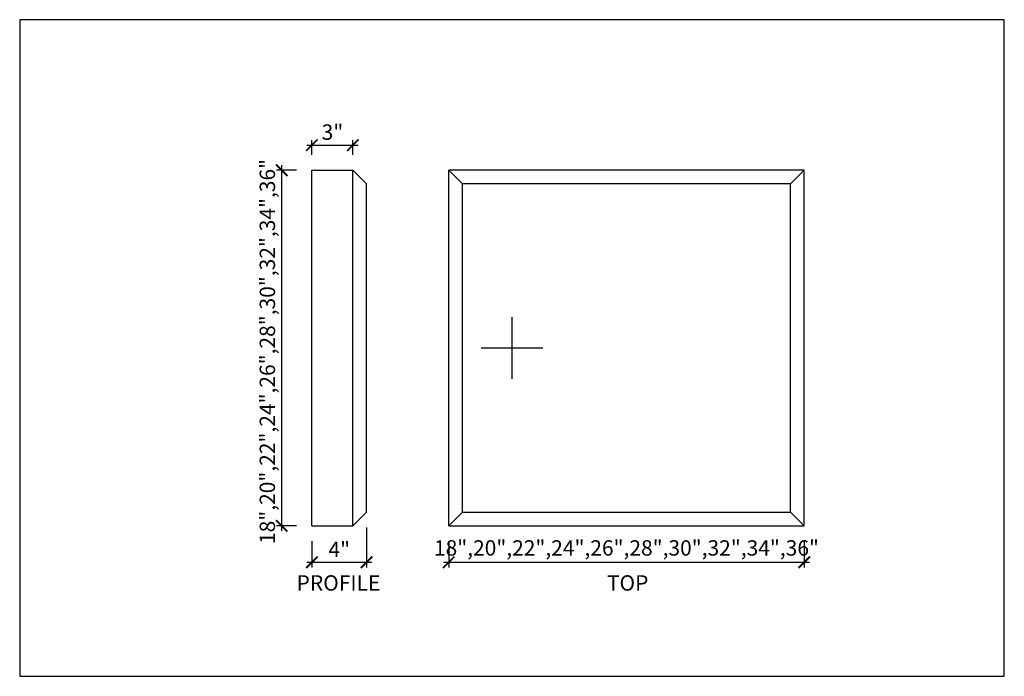
# Model space of a CAD drawing. Units: inches. Extents: x 432 to 18725, y -1140 to 41081.
import ezdxf

# ---------------------------------------------------------------- set-up
doc = ezdxf.new("R2010")
doc.units = ezdxf.units.IN
doc.header["$LTSCALE"] = 0.25
doc.header["$MEASUREMENT"] = 0
doc.header["$PDMODE"] = 3
doc.header["$PDSIZE"] = -2
doc.layers.add('_VPORT', color=4, linetype='Continuous', plot=False)
doc.styles.add('Swis721ltbt', font='swissl.ttf')
doc.dimstyles.new('1', dxfattribs={"dimscale": 12, "dimtxt": 0.09375, "dimasz": 0.07, "dimexe": 0.03125, "dimexo": 0.09375, "dimgap": 0.03125, "dimtad": 1, "dimdec": 4, "dimzin": 3, "dimdsep": 46, "dimlunit": 4, "dimtxsty": 'Swis721ltbt', "dimblk1": 'ARCHTICK', "dimblk2": 'ARCHTICK', "dimsah": 1, "dimcen": 0.09375, "dimdle": 0.03125, "dimclrd": 1, "dimclre": 1, "dimclrt": 2, "dimazin": 0, "dimtfac": 1, "dimtdec": 4, "dimtofl": 0, "dimtmove": 1, "dimatfit": 3, "dimfxl": 0.09375, "dimfrac": 2, "dimtolj": 1, "dimtzin": 0, "dimarcsym": 0})

# ---------------------------------------------------------------- blocks, each defined once
blk = doc.blocks.new('_ARCHTICK')
at = {"color": 0, "linetype": 'ByBlock', "const_width": 0.15}
blk.add_lwpolyline([(-0.5, -0.5), (0.5, 0.5)], dxfattribs=at)
blk = doc.blocks.new('*D78')
at = {"color": 1, "linetype": 'Continuous', "lineweight": -2}
for p, q in [((457.219, 173.224), (457.219, 170.314)), ((453.219, 172.224), (453.219, 170.314)), ((452.844, 170.689), (457.594, 170.689))]:
    blk.add_line(p, q, dxfattribs=at)
at = {"layer": 'DEFPOINTS', "color": 0, "linetype": 'Continuous'}
for p in [(457.219, 174.349), (453.219, 173.349), (457.219, 170.689)]:
    blk.add_point(p, dxfattribs=at)
at = {"color": 1, "linetype": 'Continuous', "lineweight": -2, "xscale": 0.8400000000000001, "yscale": 0.8400000000000001, "zscale": 0.8400000000000001, "rotation": 180}
blk.add_blockref('_ARCHTICK', (453.219, 170.689), dxfattribs=at)
at = {"color": 1, "linetype": 'Continuous', "lineweight": -2, "xscale": 0.8400000000000001, "yscale": 0.8400000000000001, "zscale": 0.8400000000000001}
blk.add_blockref('_ARCHTICK', (457.219, 170.689), dxfattribs=at)
at = {"color": 2, "linetype": 'Continuous', "insert": (455.219, 171.626), "char_height": 1.125, "attachment_point": 5, "style": 'Swis721ltbt'}
blk.add_mtext('\\A1;4"', dxfattribs=at)
blk = doc.blocks.new('*D79')
at = {"color": 1, "linetype": 'Continuous', "lineweight": -2}
for p, q in [((451.007, 172.974), (451.007, 199.724)), ((452.094, 199.349), (450.632, 199.349)), ((452.094, 173.349), (450.632, 173.349))]:
    blk.add_line(p, q, dxfattribs=at)
at = {"layer": 'DEFPOINTS', "color": 0, "linetype": 'Continuous'}
for p in [(451.007, 199.349), (453.219, 199.349), (453.219, 173.349)]:
    blk.add_point(p, dxfattribs=at)
at = {"color": 1, "linetype": 'Continuous', "lineweight": -2, "xscale": 0.8400000000000001, "yscale": 0.8400000000000001, "zscale": 0.8400000000000001}
for p, rotation in [((451.007, 199.349), 90), ((451.007, 173.349), 270)]:
    blk.add_blockref('_ARCHTICK', p, dxfattribs=dict(at, rotation=rotation))
at = {"color": 2, "linetype": 'Continuous', "insert": (449.96, 186.095), "char_height": 1.125, "attachment_point": 5, "rotation": 90, "style": 'Swis721ltbt'}
blk.add_mtext('\\A1;18",20",22",24",26",28",30",32",34",36"', dxfattribs=at)
blk = doc.blocks.new('*D80')
at = {"color": 1, "linetype": 'Continuous', "lineweight": -2}
for p, q in [((463.219, 172.224), (463.219, 170.314)), ((489.219, 172.224), (489.219, 170.314)), ((462.844, 170.689), (489.594, 170.689))]:
    blk.add_line(p, q, dxfattribs=at)
at = {"layer": 'DEFPOINTS', "color": 0, "linetype": 'Continuous'}
for p in [(463.219, 173.349), (489.219, 173.349), (489.219, 170.689)]:
    blk.add_point(p, dxfattribs=at)
at = {"color": 1, "linetype": 'Continuous', "lineweight": -2, "xscale": 0.8400000000000001, "yscale": 0.8400000000000001, "zscale": 0.8400000000000001, "rotation": 180}
blk.add_blockref('_ARCHTICK', (463.219, 170.689), dxfattribs=at)
at = {"color": 1, "linetype": 'Continuous', "lineweight": -2, "xscale": 0.8400000000000001, "yscale": 0.8400000000000001, "zscale": 0.8400000000000001}
blk.add_blockref('_ARCHTICK', (489.219, 170.689), dxfattribs=at)
at = {"color": 2, "linetype": 'Continuous', "insert": (476.219, 171.735), "char_height": 1.125, "attachment_point": 5, "style": 'Swis721ltbt'}
blk.add_mtext('\\A1;18",20",22",24",26",28",30",32",34",36"', dxfattribs=at)
blk = doc.blocks.new('*D82')
at = {"color": 1, "linetype": 'Continuous', "lineweight": -2}
for p, q in [((452.844, 201.178), (456.594, 201.178)), ((453.219, 200.474), (453.219, 201.553)), ((456.219, 200.474), (456.219, 201.553))]:
    blk.add_line(p, q, dxfattribs=at)
at = {"layer": 'DEFPOINTS', "color": 0, "linetype": 'Continuous'}
for p in [(456.219, 201.178), (453.219, 199.349), (456.219, 199.349)]:
    blk.add_point(p, dxfattribs=at)
at = {"color": 1, "linetype": 'Continuous', "lineweight": -2, "xscale": 0.8400000000000001, "yscale": 0.8400000000000001, "zscale": 0.8400000000000001, "rotation": 180}
blk.add_blockref('_ARCHTICK', (453.219, 201.178), dxfattribs=at)
at = {"color": 1, "linetype": 'Continuous', "lineweight": -2, "xscale": 0.8400000000000001, "yscale": 0.8400000000000001, "zscale": 0.8400000000000001}
blk.add_blockref('_ARCHTICK', (456.219, 201.178), dxfattribs=at)
at = {"color": 2, "linetype": 'Continuous', "insert": (454.719, 202.132), "char_height": 1.125, "attachment_point": 5, "style": 'Swis721ltbt'}
blk.add_mtext('\\A1;3"', dxfattribs=at)

msp = doc.modelspace()

# ---------------------------------------------------------------- linework, layer by layer
at = {"linetype": 'Continuous'}
for p, q in [((453.2192, 173.34947), (453.2192, 199.34947)), ((453.2192, 199.34947), (456.2192, 199.34947)), ((456.2192, 173.34947), (456.2192, 199.34947)), ((457.2192, 198.34947), (456.2192, 199.34947)), ((463.2192, 173.34947), (463.2192, 199.34947)), ((489.2192, 199.34947), (463.2192, 199.34947)), ((464.2192, 198.34947), (463.2192, 199.34947)), ((488.2192, 198.34947), (489.2192, 199.34947)), ((489.2192, 173.34947), (489.2192, 199.34947)), ((457.2192, 174.34947), (457.2192, 198.34947)), ((464.2192, 174.34947), (464.2192, 198.34947)), ((488.2192, 198.34947), (464.2192, 198.34947)), ((488.2192, 174.34947), (488.2192, 198.34947)), ((456.2192, 173.34947), (457.2192, 174.34947)), ((464.2192, 174.34947), (463.2192, 173.34947)), ((464.2192, 174.34947), (488.2192, 174.34947)), ((488.2192, 174.34947), (489.2192, 173.34947)), ((453.2192, 173.34947), (456.2192, 173.34947)), ((463.2192, 173.34947), (489.2192, 173.34947))]:
    msp.add_line(p, q, dxfattribs=at)
at = {"layer": '_VPORT', "linetype": 'Continuous'}
for p, q in [((503.8498, 210.34947), (431.8498, 210.34947)), ((431.8498, 210.34947), (431.8498, 162.34947)), ((503.8498, 162.34947), (503.8498, 210.34947)), ((467.8498, 184.09947), (467.8498, 188.59947)), ((465.5998, 186.34947), (470.0998, 186.34947)), ((431.8498, 162.34947), (503.8498, 162.34947))]:
    msp.add_line(p, q, dxfattribs=at)

# ---------------------------------------------------------------- texts
at = {"linetype": 'Continuous', "style": 'Swis721ltbt'}
for s, p in [('PROFILE', (452.0953, 168.6103)), ('TOP', (474.79027, 168.6103))]:
    msp.add_text(s, height=1.126788, dxfattribs=at).set_placement(p)

# ---------------------------------------------------------------- dimensions: what is measured, and where the dimension line sits
at = {"linetype": 'Continuous'}
for base, p1, p2, picture, middle in [((456.2192, 201.17835), (453.2192, 199.34947), (456.2192, 199.34947), '*D82', (454.7192, 202.1315)), ((457.2192, 170.68875), (453.2192, 173.34947), (457.2192, 174.34947), '*D78', (455.2192, 171.62625))]:
    dim = msp.add_linear_dim(base=base, p1=p1, p2=p2, dimstyle='1', dxfattribs=at)
    dim.commit()
    dim.dimension.update_dxf_attribs({"geometry": picture, "text_midpoint": middle})
dim = msp.add_linear_dim(base=(451.00673, 199.34947), p1=(453.2192, 173.34947), p2=(453.2192, 199.34947), angle=90, text='18",20",22",24",26",28",30",32",34",36"', dimstyle='1', dxfattribs=at)
dim.commit()
dim.dimension.update_dxf_attribs({"geometry": '*D79', "text_midpoint": (451.00673, 186.09457), "dimtype": 160})
dim = msp.add_linear_dim(base=(489.2192, 170.68875), p1=(463.2192, 173.34947), p2=(489.2192, 173.34947), text='18",20",22",24",26",28",30",32",34",36"', dimstyle='1', dxfattribs=at)
dim.commit()
dim.dimension.update_dxf_attribs({"geometry": '*D80', "text_midpoint": (476.2192, 171.73509)})

doc.saveas('drawing.dxf')
